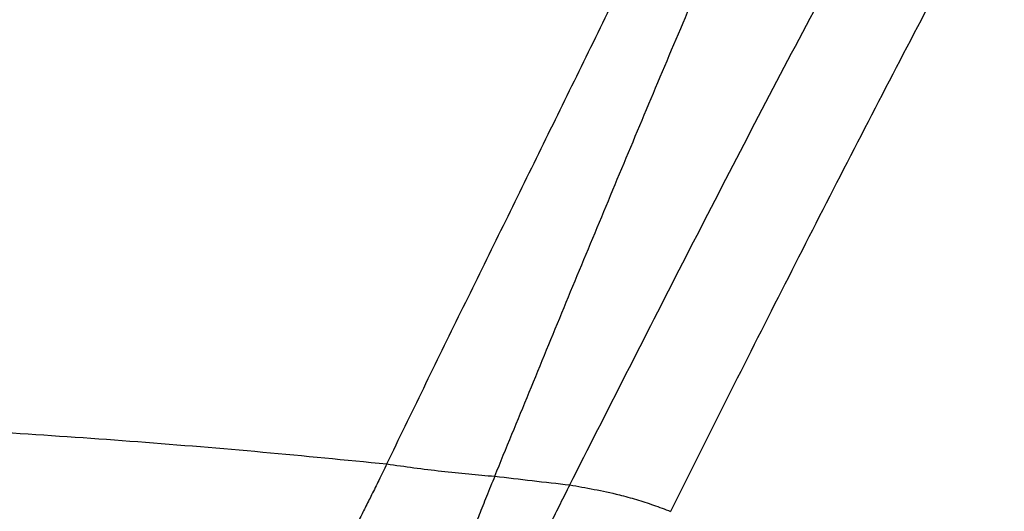
# Model space of a CAD drawing. Extents: x 400 to 500, y 484 to 637.
# Drawn here: x 456 to 467, y 570 to 575 of the extents above; entities that cross this region are included whole.
import ezdxf

# ---------------------------------------------------------------- set-up
doc = ezdxf.new("R2010")
doc.units = 0
doc.header["$MEASUREMENT"] = 0
doc.layers.add('DIM', color=3, linetype='Continuous')
doc.layers.add('GEOMETRY', color=3, linetype='Continuous', lineweight=25)

# ---------------------------------------------------------------- blocks, each defined once
blk = doc.blocks.new('GRANDEE 2023')
at = {"layer": 'GEOMETRY', "ltscale": 16}
for points, knots in [([(11.89, -27.019), (12.097, -26.612), (12.511, -25.798), (13.139, -24.566), (13.776, -23.33), (14.424, -22.093), (15.087, -20.858), (15.551, -20.046), (15.783, -19.64)], [0, 0, 0, 0, 0.1667417, 0.3334733, 0.5001612, 0.6668196, 0.8334331, 1, 1, 1, 1]), ([(16.697, -20.158), (16.482, -20.557), (16.051, -21.355), (15.422, -22.556), (14.802, -23.755), (14.193, -24.949), (13.593, -26.137), (13.2, -26.919), (13.004, -27.311)], [0, 0, 0, 0, 0.166569, 0.333183, 0.499842, 0.666529, 0.833259, 1, 1, 1, 1]), ([(11.06, -26.923), (11.187, -26.614), (11.44, -25.996), (11.826, -25.059), (12.218, -24.115), (12.614, -23.166), (13.016, -22.212), (13.287, -21.574), (13.422, -21.255)], [0, 0, 0, 0, 0.166544, 0.333162, 0.499798, 0.666445, 0.833237, 1, 1, 1, 1]), ([(9.866, -26.787), (10.002, -26.508), (10.273, -25.95), (10.686, -25.107), (11.103, -24.26), (11.521, -23.409), (11.941, -22.554), (12.221, -21.982), (12.361, -21.696)], [0, 0, 0, 0, 0.166543, 0.333161, 0.499798, 0.666445, 0.833237, 1, 1, 1, 1]), ([(-9.6, -26.76), (-9.143, -26.716), (-8.227, -26.628), (-6.844, -26.517), (-5.455, -26.424), (-4.062, -26.351), (-2.664, -26.3), (-1.265, -26.269), (0.136, -26.26), (1.536, -26.273), (2.935, -26.308), (4.332, -26.364), (5.725, -26.441), (7.113, -26.538), (8.495, -26.652), (9.409, -26.742), (9.866, -26.787)], [0, 0, 0, 0, 0.0715049, 0.142969, 0.2144031, 0.2858153, 0.3572122, 0.4285994, 0.4999823, 0.5713661, 0.6427545, 0.7141528, 0.7855683, 0.857009, 0.9284836, 1, 1, 1, 1]), ([(9.866, -26.787), (9.837, -26.848), (9.782, -26.96), (9.701, -27.123), (9.628, -27.268), (9.555, -27.414), (9.479, -27.563), (9.402, -27.715), (9.317, -27.881), (9.224, -28.062), (9.144, -28.217), (9.083, -28.333), (9.039, -28.418), (8.996, -28.499), (8.973, -28.541), (8.961, -28.564)], [0, 0, 0, 0, 0.083962, 0.156832, 0.222494, 0.28333, 0.359607, 0.432681, 0.504437, 0.612868, 0.726595, 0.787323, 0.852032, 0.922255, 1, 1, 1, 1]), ([(9.866, -26.787), (9.966, -26.801), (10.169, -26.83), (10.471, -26.867), (10.77, -26.899), (10.964, -26.915), (11.06, -26.923)], [0, 0, 0, 0, 0.2461, 0.500073, 0.753985, 1, 1, 1, 1]), ([(11.06, -26.923), (11.03, -26.997), (10.972, -27.138), (10.891, -27.343), (10.82, -27.526), (10.757, -27.69), (10.701, -27.839), (10.651, -27.976), (10.605, -28.102), (10.559, -28.232), (10.511, -28.366), (10.464, -28.501), (10.421, -28.623), (10.383, -28.732), (10.348, -28.832), (10.315, -28.927), (10.294, -28.988), (10.283, -29.02)], [0, 0, 0, 0, 0.087315, 0.163584, 0.231153, 0.292324, 0.349061, 0.402772, 0.454667, 0.505786, 0.574004, 0.645132, 0.720626, 0.781698, 0.847978, 0.920085, 1, 1, 1, 1]), ([(11.06, -26.923), (11.198, -26.939), (11.476, -26.972), (11.752, -27.003), (11.89, -27.019)], [0, 0, 0, 0, 0.499125, 1, 1, 1, 1]), ([(11.89, -27.019), (11.854, -27.089), (11.784, -27.229), (11.676, -27.444), (11.569, -27.661), (11.464, -27.876), (11.364, -28.083), (11.271, -28.279), (11.186, -28.46), (11.138, -28.564), (11.114, -28.616)], [0, 0, 0, 0, 0.125782, 0.250465, 0.374039, 0.497545, 0.621601, 0.746321, 0.87237, 1, 1, 1, 1]), ([(11.89, -27.019), (11.979, -27.035), (12.159, -27.066), (12.405, -27.118), (12.627, -27.179), (12.817, -27.241), (12.942, -27.287), (13.004, -27.311)], [0, 0, 0, 0, 0.2510425, 0.5038837, 0.6702831, 0.8351789, 1, 1, 1, 1])]:
    blk.add_open_spline(points, degree=3, knots=knots, dxfattribs=at)

msp = doc.modelspace()

# ---------------------------------------------------------------- block references
at = {"layer": 'DIM'}
msp.add_blockref('GRANDEE 2023', (449.957, 596.828), dxfattribs=at)

doc.saveas('drawing.dxf')
